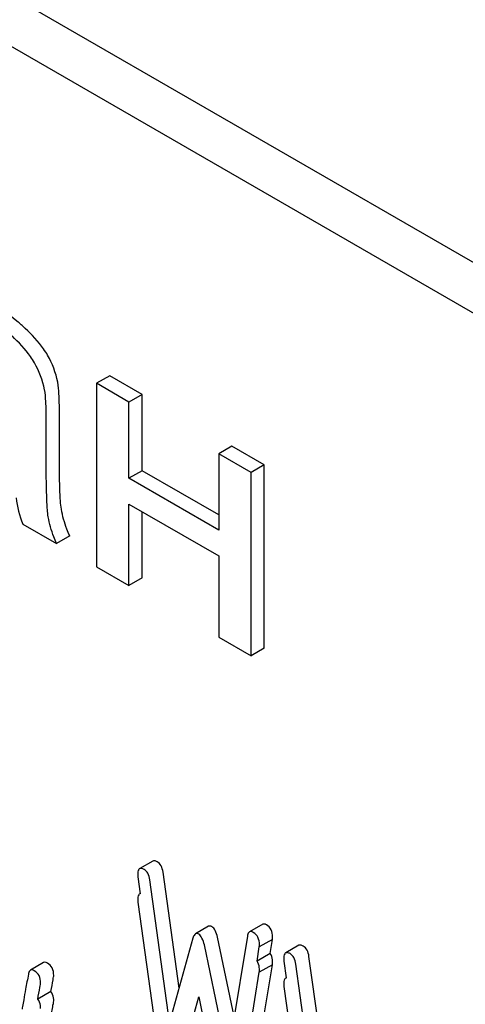
# Model space of a CAD drawing. Units: millimetres. Extents: x 0 to 8400, y -6 to 5940.
# Drawn here: x 6062 to 6070, y 3944 to 3960 of the extents above; entities that cross this region are included whole.
import ezdxf

# ---------------------------------------------------------------- set-up
doc = ezdxf.new("R2010")
doc.units = ezdxf.units.MM
doc.header["$LTSCALE"] = 462
doc.layers.get('0').update_dxf_attribs({"linetype": 'CONTINUOUS'})

msp = doc.modelspace()

# ---------------------------------------------------------------- linework, layer by layer
at = {"color": 7, "linetype": 'Continuous'}
for p, q in [((6086.485, 3946.072), (6022.845, 3982.814)), ((6085.778, 3945.664), (6022.138, 3982.405)), ((6063.812, 3953.954), (6063.6, 3953.832)), ((6064.334, 3953.653), (6063.812, 3953.954)), ((6063.6, 3953.832), (6063.6, 3950.874)), ((6064.122, 3953.53), (6063.6, 3953.832)), ((6064.334, 3953.653), (6064.122, 3953.53)), ((6064.334, 3952.422), (6064.334, 3953.653)), ((6064.122, 3952.3), (6064.122, 3953.53)), ((6063, 3952.705), (6063, 3953.373)), ((6062.788, 3952.582), (6062.788, 3953.251)), ((6065.781, 3952.818), (6065.569, 3952.695)), ((6066.303, 3952.516), (6065.781, 3952.818)), ((6065.569, 3952.695), (6065.569, 3951.464)), ((6066.091, 3952.394), (6065.569, 3952.695)), ((6066.303, 3952.516), (6066.091, 3952.394)), ((6066.303, 3949.559), (6066.303, 3952.516)), ((6064.334, 3952.422), (6064.122, 3952.3)), ((6065.569, 3951.709), (6064.334, 3952.422)), ((6066.091, 3949.436), (6066.091, 3952.394)), ((6065.569, 3951.464), (6064.122, 3952.3)), ((6064.122, 3950.573), (6064.122, 3951.885)), ((6064.122, 3951.885), (6065.569, 3951.049)), ((6064.334, 3950.695), (6064.334, 3951.762)), ((6062.408, 3951.562), (6062.954, 3951.248)), ((6063.166, 3951.37), (6062.954, 3951.248)), ((6065.569, 3951.049), (6065.569, 3949.738)), ((6063.6, 3950.874), (6064.122, 3950.573)), ((6064.334, 3950.695), (6064.122, 3950.573)), ((6065.569, 3949.738), (6066.091, 3949.436)), ((6066.303, 3949.559), (6066.091, 3949.436)), ((6064.507, 3946.129), (6064.295, 3946.006)), ((6064.267, 3945.873), (6064.304, 3945.602)), ((6064.777, 3943.533), (6064.459, 3945.826)), ((6064.93, 3944.081), (6064.671, 3945.949)), ((6064.267, 3945.465), (6064.659, 3942.635)), ((6065.407, 3945.076), (6065.194, 3944.953)), ((6066.278, 3945.108), (6066.066, 3944.985)), ((6065.153, 3944.883), (6064.777, 3943.533)), ((6065.819, 3943.624), (6065.55, 3944.899)), ((6066.032, 3944.918), (6065.714, 3942.992)), ((6065.714, 3942.992), (6065.338, 3944.776)), ((6066.187, 3944.515), (6066.224, 3944.743)), ((6066.437, 3944.865), (6066.224, 3944.743)), ((6066.399, 3944.637), (6066.437, 3944.865)), ((6066.861, 3944.77), (6066.649, 3944.647)), ((6066.399, 3944.637), (6066.187, 3944.515)), ((6067.284, 3942.722), (6067.025, 3944.59)), ((6062.746, 3944.491), (6062.534, 3944.368)), ((6066.044, 3942.08), (6066.437, 3944.457)), ((6066.437, 3944.457), (6066.224, 3944.334)), ((6066.621, 3944.514), (6066.658, 3944.243)), ((6067.131, 3942.174), (6066.813, 3944.467)), ((6065.832, 3941.958), (6066.224, 3944.334)), ((6066.621, 3944.106), (6067.013, 3941.276)), ((6062.863, 3944.027), (6062.651, 3943.904)), ((6064.847, 3942.509), (6065.246, 3943.937)), ((6065.246, 3943.937), (6065.644, 3942.049))]:
    msp.add_line(p, q, dxfattribs=at)
for centre in [(6061.585, 3953.579), (6061.373, 3953.457)]:
    msp.add_arc(centre, 1.414, 11.0819, 29.8767, dxfattribs=at)
for points, knots in [([(6062.449, 3954.717), (6062.406, 3954.758), (6062.207, 3954.931), (6061.986, 3955.076), (6061.809, 3955.178)], [0, 0, 0, 0, 0.223494, 1, 1, 1, 1]), ([(6062.811, 3954.284), (6062.791, 3954.319), (6062.687, 3954.477), (6062.557, 3954.616), (6062.449, 3954.717)], [0, 0, 0, 0, 0.216202, 1, 1, 1, 1]), ([(6062.599, 3954.161), (6062.579, 3954.197), (6062.475, 3954.355), (6062.344, 3954.493), (6062.237, 3954.595)], [0, 0, 0, 0, 0.216202, 1, 1, 1, 1]), ([(6063, 3953.373), (6063, 3953.468), (6062.998, 3953.628), (6062.985, 3953.788), (6062.973, 3953.851)], [0, 0, 0, 0, 0.59735, 1, 1, 1, 1]), ([(6062.788, 3953.251), (6062.788, 3953.346), (6062.786, 3953.506), (6062.773, 3953.665), (6062.761, 3953.729)], [0, 0, 0, 0, 0.59735, 1, 1, 1, 1]), ([(6063.032, 3951.801), (6063.025, 3951.845), (6063.015, 3951.954), (6063.001, 3952.255), (6063, 3952.513), (6063, 3952.705)], [0, 0, 0, 0, 0.147628, 0.363043, 1, 1, 1, 1]), ([(6062.82, 3951.678), (6062.807, 3951.755), (6062.799, 3951.908), (6062.789, 3952.21), (6062.788, 3952.434), (6062.788, 3952.582)], [0, 0, 0, 0, 0.257722, 0.507441, 1, 1, 1, 1]), ([(6063.166, 3951.37), (6063.149, 3951.407), (6063.092, 3951.546), (6063.051, 3951.692), (6063.032, 3951.801)], [0, 0, 0, 0, 0.266727, 1, 1, 1, 1]), ([(6062.954, 3951.248), (6062.938, 3951.283), (6062.88, 3951.422), (6062.839, 3951.568), (6062.82, 3951.678)], [0, 0, 0, 0, 0.258643, 1, 1, 1, 1]), ([(6064.577, 3946.117), (6064.57, 3946.121), (6064.549, 3946.132), (6064.521, 3946.137), (6064.507, 3946.129)], [0, 0, 0, 0, 0.328236, 1, 1, 1, 1]), ([(6064.295, 3946.006), (6064.289, 3946.003), (6064.265, 3945.978), (6064.265, 3945.94), (6064.265, 3945.912)], [0, 0, 0, 0, 0.177929, 1, 1, 1, 1]), ([(6064.365, 3945.994), (6064.358, 3945.998), (6064.337, 3946.009), (6064.309, 3946.014), (6064.295, 3946.006)], [0, 0, 0, 0, 0.328236, 1, 1, 1, 1]), ([(6064.459, 3945.826), (6064.454, 3945.862), (6064.437, 3945.928), (6064.39, 3945.98), (6064.365, 3945.994)], [0, 0, 0, 0, 0.550261, 1, 1, 1, 1]), ([(6064.671, 3945.949), (6064.666, 3945.985), (6064.65, 3946.05), (6064.603, 3946.102), (6064.577, 3946.117)], [0, 0, 0, 0, 0.550261, 1, 1, 1, 1]), ([(6064.295, 3945.598), (6064.289, 3945.595), (6064.265, 3945.57), (6064.265, 3945.532), (6064.265, 3945.504)], [0, 0, 0, 0, 0.177929, 1, 1, 1, 1]), ([(6064.304, 3945.602), (6064.303, 3945.601), (6064.299, 3945.6), (6064.296, 3945.599), (6064.295, 3945.598)], [0, 0, 0, 0, 0.503026, 1, 1, 1, 1]), ([(6065.458, 3945.071), (6065.453, 3945.074), (6065.438, 3945.082), (6065.417, 3945.082), (6065.407, 3945.076)], [0, 0, 0, 0, 0.298994, 1, 1, 1, 1]), ([(6065.55, 3944.899), (6065.541, 3944.937), (6065.523, 3945.001), (6065.481, 3945.058), (6065.458, 3945.071)], [0, 0, 0, 0, 0.589172, 1, 1, 1, 1]), ([(6066.338, 3945.1), (6066.333, 3945.103), (6066.315, 3945.113), (6066.29, 3945.115), (6066.278, 3945.108)], [0, 0, 0, 0, 0.314989, 1, 1, 1, 1]), ([(6066.438, 3944.902), (6066.438, 3944.943), (6066.427, 3945.023), (6066.37, 3945.082), (6066.338, 3945.1)], [0, 0, 0, 0, 0.529509, 1, 1, 1, 1]), ([(6065.194, 3944.953), (6065.19, 3944.951), (6065.169, 3944.932), (6065.159, 3944.904), (6065.153, 3944.883)], [0, 0, 0, 0, 0.190467, 1, 1, 1, 1]), ([(6065.246, 3944.949), (6065.241, 3944.952), (6065.225, 3944.959), (6065.205, 3944.959), (6065.194, 3944.953)], [0, 0, 0, 0, 0.298994, 1, 1, 1, 1]), ([(6065.338, 3944.776), (6065.329, 3944.814), (6065.311, 3944.878), (6065.269, 3944.935), (6065.246, 3944.949)], [0, 0, 0, 0, 0.589172, 1, 1, 1, 1]), ([(6066.066, 3944.985), (6066.061, 3944.983), (6066.042, 3944.966), (6066.036, 3944.938), (6066.032, 3944.918)], [0, 0, 0, 0, 0.192633, 1, 1, 1, 1]), ([(6066.126, 3944.977), (6066.121, 3944.981), (6066.102, 3944.99), (6066.078, 3944.993), (6066.066, 3944.985)], [0, 0, 0, 0, 0.314989, 1, 1, 1, 1]), ([(6066.226, 3944.779), (6066.226, 3944.82), (6066.215, 3944.9), (6066.158, 3944.959), (6066.126, 3944.977)], [0, 0, 0, 0, 0.529509, 1, 1, 1, 1]), ([(6066.931, 3944.758), (6066.924, 3944.762), (6066.903, 3944.773), (6066.875, 3944.778), (6066.861, 3944.77)], [0, 0, 0, 0, 0.328236, 1, 1, 1, 1]), ([(6067.025, 3944.59), (6067.02, 3944.626), (6067.004, 3944.691), (6066.957, 3944.743), (6066.931, 3944.758)], [0, 0, 0, 0, 0.550261, 1, 1, 1, 1]), ([(6066.438, 3944.494), (6066.438, 3944.508), (6066.436, 3944.558), (6066.42, 3944.608), (6066.399, 3944.637)], [0, 0, 0, 0, 0.280073, 1, 1, 1, 1]), ([(6066.649, 3944.647), (6066.644, 3944.644), (6066.619, 3944.619), (6066.619, 3944.581), (6066.619, 3944.553)], [0, 0, 0, 0, 0.177929, 1, 1, 1, 1]), ([(6066.719, 3944.635), (6066.712, 3944.639), (6066.691, 3944.65), (6066.663, 3944.655), (6066.649, 3944.647)], [0, 0, 0, 0, 0.328236, 1, 1, 1, 1]), ([(6066.813, 3944.467), (6066.808, 3944.503), (6066.791, 3944.569), (6066.744, 3944.62), (6066.719, 3944.635)], [0, 0, 0, 0, 0.550261, 1, 1, 1, 1]), ([(6062.807, 3944.483), (6062.802, 3944.486), (6062.783, 3944.496), (6062.759, 3944.498), (6062.746, 3944.491)], [0, 0, 0, 0, 0.314974, 1, 1, 1, 1]), ([(6062.909, 3944.284), (6062.909, 3944.325), (6062.897, 3944.405), (6062.839, 3944.465), (6062.807, 3944.483)], [0, 0, 0, 0, 0.528561, 1, 1, 1, 1]), ([(6066.226, 3944.371), (6066.226, 3944.385), (6066.224, 3944.435), (6066.208, 3944.486), (6066.187, 3944.515)], [0, 0, 0, 0, 0.280073, 1, 1, 1, 1]), ([(6062.5, 3944.302), (6062.485, 3944.223), (6062.46, 3944.085), (6062.427, 3943.912), (6062.411, 3943.803), (6062.399, 3943.753), (6062.399, 3943.738)], [0, 0, 0, 0, 0.423374, 0.731155, 0.923351, 1, 1, 1, 1]), ([(6062.534, 3944.368), (6062.53, 3944.366), (6062.511, 3944.349), (6062.504, 3944.322), (6062.5, 3944.302)], [0, 0, 0, 0, 0.194028, 1, 1, 1, 1]), ([(6062.595, 3944.36), (6062.589, 3944.364), (6062.571, 3944.373), (6062.547, 3944.376), (6062.534, 3944.368)], [0, 0, 0, 0, 0.314974, 1, 1, 1, 1]), ([(6062.697, 3944.161), (6062.697, 3944.202), (6062.685, 3944.283), (6062.627, 3944.342), (6062.595, 3944.36)], [0, 0, 0, 0, 0.528561, 1, 1, 1, 1]), ([(6062.863, 3944.027), (6062.875, 3944.089), (6062.891, 3944.167), (6062.904, 3944.253), (6062.909, 3944.277), (6062.909, 3944.284)], [0, 0, 0, 0, 0.723835, 0.917349, 1, 1, 1, 1]), ([(6066.649, 3944.239), (6066.644, 3944.236), (6066.619, 3944.211), (6066.619, 3944.173), (6066.619, 3944.145)], [0, 0, 0, 0, 0.177929, 1, 1, 1, 1]), ([(6066.658, 3944.243), (6066.657, 3944.242), (6066.653, 3944.241), (6066.65, 3944.24), (6066.649, 3944.239)], [0, 0, 0, 0, 0.503026, 1, 1, 1, 1]), ([(6062.651, 3943.904), (6062.663, 3943.966), (6062.679, 3944.045), (6062.692, 3944.131), (6062.697, 3944.154), (6062.697, 3944.161)], [0, 0, 0, 0, 0.723835, 0.917349, 1, 1, 1, 1]), ([(6062.909, 3943.876), (6062.909, 3943.891), (6062.906, 3943.944), (6062.887, 3943.997), (6062.863, 3944.027)], [0, 0, 0, 0, 0.279613, 1, 1, 1, 1]), ([(6062.697, 3943.753), (6062.697, 3943.768), (6062.694, 3943.821), (6062.675, 3943.874), (6062.651, 3943.904)], [0, 0, 0, 0, 0.279613, 1, 1, 1, 1]), ([(6062.806, 3943.314), (6062.821, 3943.394), (6062.846, 3943.531), (6062.88, 3943.704), (6062.897, 3943.811), (6062.909, 3943.861), (6062.909, 3943.876)], [0, 0, 0, 0, 0.425676, 0.733197, 0.924111, 1, 1, 1, 1])]:
    msp.add_open_spline(points, degree=3, knots=knots, dxfattribs=at)
for points in [[(6062.304, 3951.987), (6062.318, 3951.842), (6062.353, 3951.697), (6062.408, 3951.562)], [(6064.265, 3945.912), (6064.265, 3945.899), (6064.265, 3945.886), (6064.267, 3945.873)], [(6064.265, 3945.504), (6064.265, 3945.491), (6064.265, 3945.478), (6064.267, 3945.465)], [(6066.437, 3944.865), (6066.437, 3944.877), (6066.438, 3944.89), (6066.438, 3944.902)], [(6066.224, 3944.743), (6066.224, 3944.755), (6066.226, 3944.767), (6066.226, 3944.779)], [(6066.619, 3944.553), (6066.619, 3944.54), (6066.619, 3944.527), (6066.621, 3944.514)], [(6066.437, 3944.457), (6066.437, 3944.469), (6066.438, 3944.481), (6066.438, 3944.494)], [(6066.224, 3944.334), (6066.224, 3944.347), (6066.226, 3944.359), (6066.226, 3944.371)], [(6066.619, 3944.145), (6066.619, 3944.132), (6066.619, 3944.119), (6066.621, 3944.106)]]:
    msp.add_open_spline(points, degree=3, dxfattribs=at)

doc.saveas('drawing.dxf')
